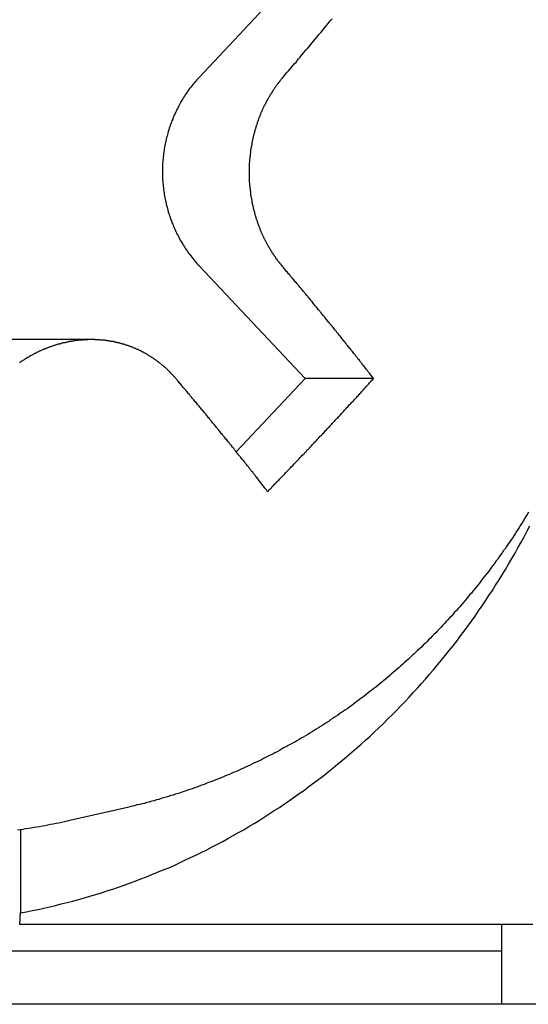
# Model space of a CAD drawing. Extents: x 74 to 371, y 27 to 269.
# Drawn here: x 333 to 335, y 165 to 169 of the extents above; entities that cross this region are included whole.
import ezdxf

# ---------------------------------------------------------------- set-up
doc = ezdxf.new("R2010")
doc.units = 0
doc.layers.add('VISIBLE__ISO_', color=7, linetype='CONTINUOUS')

msp = doc.modelspace()

# ---------------------------------------------------------------- linework, layer by layer
at = {"layer": 'VISIBLE__ISO_'}
for p, q in [((333.4161, 168.6917), (334.5391, 169.8875)), ((333.8145, 167.5603), (333.4161, 167.9845)), ((333.0113, 167.7067), (332.6856, 167.7067)), ((333.556, 167.285), (333.8145, 167.5603)), ((334.0724, 167.5603), (333.8145, 167.5603)), ((333.1469, 165.9489), (332.9305, 165.8993)), ((332.7452, 165.8647), (332.7452, 165.5522)), ((334.5531, 165.5088), (334.5531, 165.4088)), ((334.5531, 165.4088), (327.8531, 165.4088)), ((334.5531, 165.4088), (334.5531, 165.2088)), ((352.5531, 165.2088), (308.9531, 165.2088))]:
    msp.add_line(p, q, dxfattribs=at)
for points in [[(333.731, 168.692, 0), (333.738, 168.7, 0), (333.745, 168.709, 0), (333.753, 168.717, 0), (333.76, 168.726, 0), (333.767, 168.734, 0), (333.774, 168.743, 0), (333.782, 168.751, 0), (333.789, 168.76, 0), (333.796, 168.768, 0), (333.803, 168.777, 0), (333.81, 168.785, 0), (333.818, 168.794, 0), (333.825, 168.802, 0), (333.832, 168.811, 0), (333.839, 168.819, 0), (333.846, 168.828, 0), (333.853, 168.836, 0), (333.86, 168.845, 0), (333.867, 168.853, 0), (333.874, 168.861, 0), (333.881, 168.87, 0), (333.888, 168.878, 0), (333.895, 168.887, 0), (333.902, 168.895, 0), (333.909, 168.904, 0), (333.916, 168.912, 0)], [(333.416, 168.692, 0), (333.412, 168.687, 0), (333.408, 168.683, 0), (333.404, 168.678, 0), (333.4, 168.674, 0), (333.396, 168.669, 0), (333.393, 168.665, 0), (333.389, 168.66, 0), (333.385, 168.655, 0), (333.382, 168.651, 0), (333.378, 168.646, 0), (333.374, 168.641, 0), (333.371, 168.636, 0), (333.368, 168.631, 0), (333.364, 168.626, 0), (333.361, 168.621, 0), (333.358, 168.616, 0), (333.355, 168.611, 0), (333.351, 168.606, 0), (333.348, 168.6, 0), (333.345, 168.595, 0), (333.342, 168.59, 0), (333.34, 168.585, 0), (333.337, 168.579, 0), (333.334, 168.574, 0), (333.331, 168.568, 0), (333.329, 168.563, 0), (333.326, 168.557, 0), (333.324, 168.552, 0), (333.321, 168.546, 0), (333.319, 168.541, 0), (333.317, 168.535, 0), (333.314, 168.529, 0), (333.312, 168.524, 0), (333.31, 168.518, 0), (333.308, 168.512, 0), (333.306, 168.507, 0), (333.304, 168.501, 0), (333.302, 168.495, 0), (333.3, 168.489, 0), (333.299, 168.483, 0), (333.297, 168.477, 0), (333.296, 168.471, 0), (333.294, 168.466, 0), (333.293, 168.46, 0), (333.291, 168.454, 0), (333.29, 168.448, 0), (333.289, 168.442, 0), (333.288, 168.436, 0), (333.286, 168.43, 0), (333.285, 168.424, 0), (333.285, 168.418, 0), (333.284, 168.411, 0), (333.283, 168.405, 0), (333.282, 168.399, 0), (333.281, 168.393, 0), (333.281, 168.387, 0), (333.28, 168.381, 0), (333.28, 168.375, 0), (333.279, 168.369, 0), (333.279, 168.363, 0), (333.279, 168.357, 0), (333.279, 168.35, 0), (333.279, 168.344, 0), (333.279, 168.338, 0), (333.279, 168.332, 0), (333.279, 168.326, 0), (333.279, 168.32, 0), (333.279, 168.314, 0), (333.279, 168.307, 0), (333.28, 168.301, 0), (333.28, 168.295, 0), (333.281, 168.289, 0), (333.281, 168.283, 0), (333.282, 168.277, 0), (333.283, 168.271, 0), (333.284, 168.265, 0), (333.285, 168.259, 0), (333.285, 168.253, 0), (333.286, 168.247, 0), (333.288, 168.241, 0), (333.289, 168.235, 0), (333.29, 168.229, 0), (333.291, 168.223, 0), (333.293, 168.217, 0), (333.294, 168.211, 0), (333.296, 168.205, 0), (333.297, 168.199, 0), (333.299, 168.193, 0), (333.3, 168.187, 0), (333.302, 168.181, 0), (333.304, 168.175, 0), (333.306, 168.17, 0), (333.308, 168.164, 0), (333.31, 168.158, 0), (333.312, 168.152, 0), (333.314, 168.147, 0), (333.317, 168.141, 0), (333.319, 168.135, 0), (333.321, 168.13, 0), (333.324, 168.124, 0), (333.326, 168.119, 0), (333.329, 168.113, 0), (333.331, 168.108, 0), (333.334, 168.102, 0), (333.337, 168.097, 0), (333.34, 168.092, 0), (333.342, 168.086, 0), (333.345, 168.081, 0), (333.348, 168.076, 0), (333.351, 168.071, 0), (333.355, 168.065, 0), (333.358, 168.06, 0), (333.361, 168.055, 0), (333.364, 168.05, 0), (333.368, 168.045, 0), (333.371, 168.04, 0), (333.374, 168.035, 0), (333.378, 168.03, 0), (333.382, 168.026, 0), (333.385, 168.021, 0), (333.389, 168.016, 0), (333.393, 168.012, 0), (333.396, 168.007, 0), (333.4, 168.002, 0), (333.404, 167.998, 0), (333.408, 167.993, 0), (333.412, 167.989, 0), (333.416, 167.985, 0)], [(333.731, 168.692, 0), (333.729, 168.69, 0), (333.728, 168.688, 0), (333.727, 168.687, 0), (333.725, 168.685, 0), (333.724, 168.683, 0), (333.722, 168.682, 0), (333.721, 168.68, 0), (333.72, 168.678, 0), (333.718, 168.676, 0), (333.717, 168.675, 0), (333.716, 168.673, 0), (333.714, 168.671, 0), (333.713, 168.669, 0), (333.711, 168.667, 0), (333.71, 168.666, 0), (333.709, 168.664, 0), (333.707, 168.662, 0), (333.706, 168.66, 0), (333.705, 168.658, 0), (333.703, 168.656, 0), (333.702, 168.654, 0), (333.701, 168.653, 0), (333.7, 168.651, 0), (333.698, 168.649, 0), (333.697, 168.647, 0), (333.696, 168.645, 0), (333.694, 168.643, 0), (333.693, 168.641, 0), (333.692, 168.639, 0), (333.691, 168.637, 0), (333.689, 168.635, 0), (333.688, 168.633, 0), (333.687, 168.631, 0), (333.686, 168.629, 0), (333.684, 168.627, 0), (333.683, 168.625, 0), (333.682, 168.623, 0), (333.681, 168.621, 0), (333.68, 168.619, 0), (333.678, 168.617, 0), (333.677, 168.615, 0), (333.676, 168.613, 0), (333.675, 168.611, 0), (333.674, 168.609, 0), (333.673, 168.607, 0), (333.671, 168.605, 0), (333.67, 168.603, 0), (333.669, 168.6, 0), (333.668, 168.598, 0), (333.667, 168.596, 0), (333.666, 168.594, 0), (333.665, 168.592, 0), (333.664, 168.59, 0), (333.663, 168.588, 0), (333.661, 168.585, 0), (333.66, 168.583, 0), (333.659, 168.581, 0), (333.658, 168.579, 0), (333.657, 168.577, 0), (333.656, 168.575, 0), (333.655, 168.572, 0), (333.654, 168.57, 0), (333.653, 168.568, 0), (333.652, 168.566, 0), (333.651, 168.563, 0), (333.65, 168.561, 0), (333.649, 168.559, 0), (333.648, 168.557, 0), (333.647, 168.554, 0), (333.646, 168.552, 0), (333.646, 168.55, 0), (333.645, 168.548, 0), (333.644, 168.545, 0), (333.643, 168.543, 0), (333.642, 168.541, 0), (333.641, 168.538, 0), (333.64, 168.536, 0), (333.639, 168.534, 0), (333.638, 168.532, 0), (333.638, 168.529, 0), (333.637, 168.527, 0), (333.636, 168.525, 0), (333.635, 168.522, 0), (333.634, 168.52, 0), (333.634, 168.518, 0), (333.633, 168.515, 0), (333.632, 168.513, 0), (333.631, 168.511, 0), (333.631, 168.508, 0), (333.63, 168.506, 0), (333.629, 168.503, 0), (333.628, 168.501, 0), (333.628, 168.499, 0), (333.627, 168.496, 0), (333.626, 168.494, 0), (333.626, 168.492, 0), (333.625, 168.489, 0), (333.624, 168.487, 0), (333.624, 168.484, 0), (333.623, 168.482, 0), (333.622, 168.48, 0), (333.622, 168.477, 0), (333.621, 168.475, 0), (333.621, 168.472, 0), (333.62, 168.47, 0), (333.62, 168.467, 0), (333.619, 168.465, 0), (333.618, 168.463, 0), (333.618, 168.46, 0), (333.617, 168.458, 0), (333.617, 168.455, 0), (333.616, 168.453, 0), (333.616, 168.45, 0), (333.615, 168.448, 0), (333.615, 168.446, 0), (333.614, 168.443, 0), (333.614, 168.441, 0), (333.614, 168.438, 0), (333.613, 168.436, 0), (333.613, 168.433, 0), (333.612, 168.431, 0), (333.612, 168.429, 0), (333.611, 168.426, 0), (333.611, 168.424, 0), (333.611, 168.421, 0), (333.61, 168.419, 0), (333.61, 168.416, 0), (333.61, 168.414, 0), (333.609, 168.411, 0), (333.609, 168.409, 0), (333.609, 168.407, 0), (333.608, 168.404, 0), (333.608, 168.402, 0), (333.608, 168.399, 0), (333.608, 168.397, 0), (333.607, 168.394, 0), (333.607, 168.392, 0), (333.607, 168.389, 0), (333.607, 168.387, 0), (333.606, 168.385, 0), (333.606, 168.382, 0), (333.606, 168.38, 0), (333.606, 168.377, 0), (333.606, 168.375, 0), (333.606, 168.372, 0), (333.605, 168.37, 0), (333.605, 168.368, 0), (333.605, 168.365, 0), (333.605, 168.363, 0), (333.605, 168.36, 0), (333.605, 168.358, 0), (333.605, 168.356, 0), (333.605, 168.353, 0), (333.604, 168.351, 0), (333.604, 168.348, 0), (333.604, 168.346, 0), (333.604, 168.344, 0), (333.604, 168.341, 0), (333.604, 168.339, 0), (333.604, 168.336, 0), (333.604, 168.334, 0), (333.604, 168.332, 0), (333.604, 168.329, 0), (333.604, 168.327, 0), (333.604, 168.325, 0), (333.604, 168.322, 0), (333.604, 168.32, 0), (333.605, 168.317, 0), (333.605, 168.315, 0), (333.605, 168.313, 0), (333.605, 168.31, 0), (333.605, 168.308, 0), (333.605, 168.305, 0), (333.605, 168.303, 0), (333.605, 168.3, 0), (333.605, 168.298, 0), (333.606, 168.296, 0), (333.606, 168.293, 0), (333.606, 168.291, 0), (333.606, 168.288, 0), (333.606, 168.286, 0), (333.607, 168.283, 0), (333.607, 168.281, 0), (333.607, 168.279, 0), (333.607, 168.276, 0), (333.608, 168.274, 0), (333.608, 168.271, 0), (333.608, 168.269, 0), (333.608, 168.266, 0), (333.609, 168.264, 0), (333.609, 168.262, 0), (333.609, 168.259, 0), (333.61, 168.257, 0), (333.61, 168.254, 0), (333.61, 168.252, 0), (333.611, 168.249, 0), (333.611, 168.247, 0), (333.611, 168.244, 0), (333.612, 168.242, 0), (333.612, 168.24, 0), (333.613, 168.237, 0), (333.613, 168.235, 0), (333.614, 168.232, 0), (333.614, 168.23, 0), (333.614, 168.227, 0), (333.615, 168.225, 0), (333.615, 168.223, 0), (333.616, 168.22, 0), (333.616, 168.218, 0), (333.617, 168.215, 0), (333.617, 168.213, 0), (333.618, 168.21, 0), (333.618, 168.208, 0), (333.619, 168.206, 0), (333.619, 168.203, 0), (333.62, 168.201, 0), (333.621, 168.198, 0), (333.621, 168.196, 0), (333.622, 168.194, 0), (333.622, 168.191, 0), (333.623, 168.189, 0), (333.624, 168.186, 0), (333.624, 168.184, 0), (333.625, 168.182, 0), (333.626, 168.179, 0), (333.626, 168.177, 0), (333.627, 168.174, 0), (333.628, 168.172, 0), (333.628, 168.17, 0), (333.629, 168.167, 0), (333.63, 168.165, 0), (333.63, 168.163, 0), (333.631, 168.16, 0), (333.632, 168.158, 0), (333.633, 168.156, 0), (333.634, 168.153, 0), (333.634, 168.151, 0), (333.635, 168.149, 0), (333.636, 168.146, 0), (333.637, 168.144, 0), (333.638, 168.142, 0), (333.638, 168.139, 0), (333.639, 168.137, 0), (333.64, 168.135, 0), (333.641, 168.133, 0), (333.642, 168.13, 0), (333.643, 168.128, 0), (333.644, 168.126, 0), (333.644, 168.123, 0), (333.645, 168.121, 0), (333.646, 168.119, 0), (333.647, 168.117, 0), (333.648, 168.115, 0), (333.649, 168.112, 0), (333.65, 168.11, 0), (333.651, 168.108, 0), (333.652, 168.106, 0), (333.653, 168.103, 0), (333.654, 168.101, 0), (333.655, 168.099, 0), (333.656, 168.097, 0), (333.657, 168.095, 0), (333.658, 168.093, 0), (333.659, 168.09, 0), (333.66, 168.088, 0), (333.661, 168.086, 0), (333.662, 168.084, 0), (333.663, 168.082, 0), (333.664, 168.08, 0), (333.666, 168.078, 0), (333.667, 168.075, 0), (333.668, 168.073, 0), (333.669, 168.071, 0), (333.67, 168.069, 0), (333.671, 168.067, 0), (333.672, 168.065, 0), (333.673, 168.063, 0), (333.674, 168.061, 0), (333.676, 168.059, 0), (333.677, 168.057, 0), (333.678, 168.055, 0), (333.679, 168.053, 0), (333.68, 168.051, 0), (333.682, 168.049, 0), (333.683, 168.047, 0), (333.684, 168.045, 0), (333.685, 168.043, 0), (333.686, 168.041, 0), (333.688, 168.039, 0), (333.689, 168.037, 0), (333.69, 168.035, 0), (333.691, 168.033, 0), (333.693, 168.031, 0), (333.694, 168.029, 0), (333.695, 168.027, 0), (333.696, 168.025, 0), (333.698, 168.023, 0), (333.699, 168.022, 0), (333.7, 168.02, 0), (333.702, 168.018, 0), (333.703, 168.016, 0), (333.704, 168.014, 0), (333.705, 168.012, 0), (333.707, 168.011, 0), (333.708, 168.009, 0), (333.709, 168.007, 0), (333.711, 168.005, 0), (333.712, 168.003, 0), (333.713, 168.002, 0), (333.715, 168, 0), (333.716, 167.998, 0), (333.718, 167.996, 0), (333.719, 167.995, 0), (333.72, 167.993, 0), (333.722, 167.991, 0), (333.723, 167.99, 0), (333.724, 167.988, 0), (333.726, 167.986, 0), (333.727, 167.985, 0)], [(334.072, 167.56, 0), (334.07, 167.564, 0), (334.067, 167.567, 0), (334.065, 167.57, 0), (334.062, 167.573, 0), (334.06, 167.577, 0), (334.057, 167.58, 0), (334.055, 167.583, 0), (334.052, 167.586, 0), (334.049, 167.59, 0), (334.047, 167.593, 0), (334.044, 167.596, 0), (334.042, 167.599, 0), (334.039, 167.603, 0), (334.037, 167.606, 0), (334.034, 167.609, 0), (334.031, 167.612, 0), (334.029, 167.616, 0), (334.026, 167.619, 0), (334.024, 167.622, 0), (334.021, 167.626, 0), (334.019, 167.629, 0), (334.016, 167.632, 0), (334.013, 167.635, 0), (334.011, 167.639, 0), (334.008, 167.642, 0), (334.006, 167.645, 0), (334.003, 167.649, 0), (334, 167.652, 0), (333.998, 167.655, 0), (333.995, 167.658, 0), (333.993, 167.662, 0), (333.99, 167.665, 0), (333.987, 167.668, 0), (333.985, 167.672, 0), (333.982, 167.675, 0), (333.979, 167.678, 0), (333.977, 167.681, 0), (333.974, 167.685, 0), (333.971, 167.688, 0), (333.969, 167.691, 0), (333.966, 167.695, 0), (333.964, 167.698, 0), (333.961, 167.701, 0), (333.958, 167.704, 0), (333.956, 167.708, 0), (333.953, 167.711, 0), (333.95, 167.714, 0), (333.948, 167.718, 0), (333.945, 167.721, 0), (333.942, 167.724, 0), (333.94, 167.728, 0), (333.937, 167.731, 0), (333.934, 167.734, 0), (333.932, 167.738, 0), (333.929, 167.741, 0), (333.926, 167.744, 0), (333.924, 167.747, 0), (333.921, 167.751, 0), (333.918, 167.754, 0), (333.916, 167.757, 0), (333.913, 167.761, 0), (333.91, 167.764, 0), (333.907, 167.767, 0), (333.905, 167.771, 0), (333.902, 167.774, 0), (333.899, 167.777, 0), (333.897, 167.781, 0), (333.894, 167.784, 0), (333.891, 167.787, 0), (333.889, 167.791, 0), (333.886, 167.794, 0), (333.883, 167.797, 0), (333.88, 167.801, 0), (333.878, 167.804, 0), (333.875, 167.807, 0), (333.872, 167.811, 0), (333.87, 167.814, 0), (333.867, 167.817, 0), (333.864, 167.82, 0), (333.861, 167.824, 0), (333.859, 167.827, 0), (333.856, 167.83, 0), (333.853, 167.834, 0), (333.85, 167.837, 0), (333.848, 167.84, 0), (333.845, 167.844, 0), (333.842, 167.847, 0), (333.839, 167.85, 0), (333.837, 167.854, 0), (333.834, 167.857, 0), (333.831, 167.861, 0), (333.828, 167.864, 0), (333.826, 167.867, 0), (333.823, 167.871, 0), (333.82, 167.874, 0), (333.817, 167.877, 0), (333.814, 167.881, 0), (333.812, 167.884, 0), (333.809, 167.887, 0), (333.806, 167.891, 0), (333.803, 167.894, 0), (333.801, 167.897, 0), (333.798, 167.901, 0), (333.795, 167.904, 0), (333.792, 167.907, 0), (333.789, 167.911, 0), (333.787, 167.914, 0), (333.784, 167.917, 0), (333.781, 167.921, 0), (333.778, 167.924, 0), (333.775, 167.927, 0), (333.773, 167.931, 0), (333.77, 167.934, 0), (333.767, 167.937, 0), (333.764, 167.941, 0), (333.761, 167.944, 0), (333.758, 167.948, 0), (333.756, 167.951, 0), (333.753, 167.954, 0), (333.75, 167.958, 0), (333.747, 167.961, 0), (333.744, 167.964, 0), (333.741, 167.968, 0), (333.739, 167.971, 0), (333.736, 167.974, 0), (333.733, 167.978, 0), (333.73, 167.981, 0), (333.727, 167.985, 0)], [(333.329, 167.56, 0), (333.327, 167.562, 0), (333.326, 167.564, 0), (333.325, 167.565, 0), (333.323, 167.567, 0), (333.322, 167.568, 0), (333.32, 167.57, 0), (333.319, 167.572, 0), (333.317, 167.573, 0), (333.316, 167.575, 0), (333.314, 167.577, 0), (333.313, 167.578, 0), (333.311, 167.58, 0), (333.31, 167.581, 0), (333.308, 167.583, 0), (333.307, 167.584, 0), (333.305, 167.586, 0), (333.304, 167.588, 0), (333.302, 167.589, 0), (333.3, 167.591, 0), (333.299, 167.592, 0), (333.297, 167.594, 0), (333.295, 167.595, 0), (333.294, 167.597, 0), (333.292, 167.598, 0), (333.291, 167.6, 0), (333.289, 167.601, 0), (333.287, 167.603, 0), (333.286, 167.604, 0), (333.284, 167.606, 0), (333.282, 167.607, 0), (333.28, 167.609, 0), (333.279, 167.61, 0), (333.277, 167.611, 0), (333.275, 167.613, 0), (333.274, 167.614, 0), (333.272, 167.616, 0), (333.27, 167.617, 0), (333.268, 167.619, 0), (333.267, 167.62, 0), (333.265, 167.621, 0), (333.263, 167.623, 0), (333.261, 167.624, 0), (333.259, 167.625, 0), (333.258, 167.627, 0), (333.256, 167.628, 0), (333.254, 167.629, 0), (333.252, 167.631, 0), (333.25, 167.632, 0), (333.248, 167.633, 0), (333.246, 167.635, 0), (333.245, 167.636, 0), (333.243, 167.637, 0), (333.241, 167.638, 0), (333.239, 167.64, 0), (333.237, 167.641, 0), (333.235, 167.642, 0), (333.233, 167.643, 0), (333.231, 167.645, 0), (333.229, 167.646, 0), (333.227, 167.647, 0), (333.225, 167.648, 0), (333.223, 167.649, 0), (333.222, 167.65, 0), (333.22, 167.652, 0), (333.218, 167.653, 0), (333.216, 167.654, 0), (333.214, 167.655, 0), (333.212, 167.656, 0), (333.21, 167.657, 0), (333.208, 167.658, 0), (333.206, 167.659, 0), (333.204, 167.66, 0), (333.202, 167.661, 0), (333.199, 167.663, 0), (333.197, 167.664, 0), (333.195, 167.665, 0), (333.193, 167.666, 0), (333.191, 167.667, 0), (333.189, 167.668, 0), (333.187, 167.669, 0), (333.185, 167.669, 0), (333.183, 167.67, 0), (333.181, 167.671, 0), (333.179, 167.672, 0), (333.177, 167.673, 0), (333.175, 167.674, 0), (333.172, 167.675, 0), (333.17, 167.676, 0), (333.168, 167.677, 0), (333.166, 167.678, 0), (333.164, 167.678, 0), (333.162, 167.679, 0), (333.16, 167.68, 0), (333.157, 167.681, 0), (333.155, 167.682, 0), (333.153, 167.682, 0), (333.151, 167.683, 0), (333.149, 167.684, 0), (333.147, 167.685, 0), (333.144, 167.685, 0), (333.142, 167.686, 0), (333.14, 167.687, 0), (333.138, 167.687, 0), (333.136, 167.688, 0), (333.134, 167.689, 0), (333.131, 167.689, 0), (333.129, 167.69, 0), (333.127, 167.691, 0), (333.125, 167.691, 0), (333.123, 167.692, 0), (333.12, 167.692, 0), (333.118, 167.693, 0), (333.116, 167.694, 0), (333.114, 167.694, 0), (333.111, 167.695, 0), (333.109, 167.695, 0), (333.107, 167.696, 0), (333.105, 167.696, 0), (333.103, 167.697, 0), (333.1, 167.697, 0), (333.098, 167.698, 0), (333.096, 167.698, 0), (333.094, 167.699, 0), (333.091, 167.699, 0), (333.089, 167.699, 0), (333.087, 167.7, 0), (333.085, 167.7, 0), (333.082, 167.701, 0), (333.08, 167.701, 0), (333.078, 167.701, 0), (333.076, 167.702, 0), (333.073, 167.702, 0), (333.071, 167.702, 0), (333.069, 167.703, 0), (333.067, 167.703, 0), (333.064, 167.703, 0), (333.062, 167.704, 0), (333.06, 167.704, 0), (333.058, 167.704, 0), (333.055, 167.704, 0), (333.053, 167.705, 0), (333.051, 167.705, 0), (333.049, 167.705, 0), (333.046, 167.705, 0), (333.044, 167.705, 0), (333.042, 167.706, 0), (333.04, 167.706, 0), (333.037, 167.706, 0), (333.035, 167.706, 0), (333.033, 167.706, 0), (333.031, 167.706, 0), (333.028, 167.706, 0), (333.026, 167.706, 0), (333.024, 167.707, 0), (333.022, 167.707, 0), (333.02, 167.707, 0), (333.017, 167.707, 0), (333.015, 167.707, 0), (333.013, 167.707, 0), (333.011, 167.707, 0), (333.008, 167.707, 0), (333.006, 167.707, 0), (333.004, 167.707, 0), (333.002, 167.707, 0), (332.999, 167.707, 0), (332.997, 167.706, 0), (332.995, 167.706, 0), (332.993, 167.706, 0), (332.99, 167.706, 0), (332.988, 167.706, 0), (332.986, 167.706, 0), (332.984, 167.706, 0), (332.981, 167.706, 0), (332.979, 167.705, 0), (332.977, 167.705, 0), (332.975, 167.705, 0), (332.972, 167.705, 0), (332.97, 167.705, 0), (332.968, 167.704, 0), (332.965, 167.704, 0), (332.963, 167.704, 0), (332.961, 167.704, 0), (332.959, 167.703, 0), (332.956, 167.703, 0), (332.954, 167.703, 0), (332.952, 167.703, 0), (332.949, 167.702, 0), (332.947, 167.702, 0), (332.945, 167.702, 0), (332.942, 167.701, 0), (332.94, 167.701, 0), (332.938, 167.7, 0), (332.935, 167.7, 0), (332.933, 167.7, 0), (332.931, 167.699, 0), (332.928, 167.699, 0), (332.926, 167.698, 0), (332.924, 167.698, 0), (332.922, 167.697, 0), (332.919, 167.697, 0), (332.917, 167.696, 0), (332.915, 167.696, 0), (332.912, 167.695, 0), (332.91, 167.695, 0), (332.908, 167.694, 0), (332.905, 167.694, 0), (332.903, 167.693, 0), (332.901, 167.693, 0), (332.898, 167.692, 0), (332.896, 167.691, 0), (332.894, 167.691, 0), (332.891, 167.69, 0), (332.889, 167.69, 0), (332.887, 167.689, 0), (332.884, 167.688, 0), (332.882, 167.688, 0), (332.88, 167.687, 0), (332.877, 167.686, 0), (332.875, 167.686, 0), (332.873, 167.685, 0), (332.871, 167.684, 0), (332.868, 167.683, 0), (332.866, 167.683, 0), (332.864, 167.682, 0), (332.861, 167.681, 0), (332.859, 167.68, 0), (332.857, 167.679, 0), (332.854, 167.679, 0), (332.852, 167.678, 0), (332.85, 167.677, 0), (332.848, 167.676, 0), (332.845, 167.675, 0), (332.843, 167.674, 0), (332.841, 167.673, 0), (332.839, 167.672, 0), (332.836, 167.672, 0), (332.834, 167.671, 0), (332.832, 167.67, 0), (332.83, 167.669, 0), (332.827, 167.668, 0), (332.825, 167.667, 0), (332.823, 167.666, 0), (332.821, 167.665, 0), (332.818, 167.664, 0), (332.816, 167.663, 0), (332.814, 167.662, 0), (332.812, 167.661, 0), (332.809, 167.66, 0), (332.807, 167.659, 0), (332.805, 167.657, 0), (332.803, 167.656, 0), (332.801, 167.655, 0), (332.798, 167.654, 0), (332.796, 167.653, 0), (332.794, 167.652, 0), (332.792, 167.651, 0), (332.79, 167.65, 0), (332.788, 167.648, 0), (332.785, 167.647, 0), (332.783, 167.646, 0), (332.781, 167.645, 0), (332.779, 167.644, 0), (332.777, 167.642, 0), (332.775, 167.641, 0), (332.772, 167.64, 0), (332.77, 167.639, 0), (332.768, 167.637, 0), (332.766, 167.636, 0), (332.764, 167.635, 0), (332.762, 167.634, 0), (332.76, 167.632, 0), (332.758, 167.631, 0), (332.756, 167.63, 0), (332.754, 167.628, 0), (332.752, 167.627, 0), (332.749, 167.626, 0), (332.747, 167.624, 0), (332.745, 167.623, 0), (332.743, 167.621, 0), (332.741, 167.62, 0)], [(333.674, 167.136, 0), (333.671, 167.139, 0), (333.669, 167.143, 0), (333.666, 167.146, 0), (333.664, 167.149, 0), (333.661, 167.152, 0), (333.659, 167.156, 0), (333.656, 167.159, 0), (333.654, 167.162, 0), (333.651, 167.165, 0), (333.648, 167.169, 0), (333.646, 167.172, 0), (333.643, 167.175, 0), (333.641, 167.178, 0), (333.638, 167.182, 0), (333.636, 167.185, 0), (333.633, 167.188, 0), (333.63, 167.191, 0), (333.628, 167.195, 0), (333.625, 167.198, 0), (333.623, 167.201, 0), (333.62, 167.205, 0), (333.618, 167.208, 0), (333.615, 167.211, 0), (333.612, 167.214, 0), (333.61, 167.218, 0), (333.607, 167.221, 0), (333.605, 167.224, 0), (333.602, 167.228, 0), (333.599, 167.231, 0), (333.597, 167.234, 0), (333.594, 167.237, 0), (333.591, 167.241, 0), (333.589, 167.244, 0), (333.586, 167.247, 0), (333.584, 167.251, 0), (333.581, 167.254, 0), (333.578, 167.257, 0), (333.576, 167.26, 0), (333.573, 167.264, 0), (333.57, 167.267, 0), (333.568, 167.27, 0), (333.565, 167.274, 0), (333.562, 167.277, 0), (333.56, 167.28, 0), (333.557, 167.284, 0), (333.555, 167.287, 0), (333.552, 167.29, 0), (333.549, 167.293, 0), (333.547, 167.297, 0), (333.544, 167.3, 0), (333.541, 167.303, 0), (333.539, 167.307, 0), (333.536, 167.31, 0), (333.533, 167.313, 0), (333.531, 167.317, 0), (333.528, 167.32, 0), (333.525, 167.323, 0), (333.523, 167.326, 0), (333.52, 167.33, 0), (333.517, 167.333, 0), (333.514, 167.336, 0), (333.512, 167.34, 0), (333.509, 167.343, 0), (333.506, 167.346, 0), (333.504, 167.35, 0), (333.501, 167.353, 0), (333.498, 167.356, 0), (333.496, 167.36, 0), (333.493, 167.363, 0), (333.49, 167.366, 0), (333.487, 167.37, 0), (333.485, 167.373, 0), (333.482, 167.376, 0), (333.479, 167.38, 0), (333.477, 167.383, 0), (333.474, 167.386, 0), (333.471, 167.39, 0), (333.468, 167.393, 0), (333.466, 167.396, 0), (333.463, 167.4, 0), (333.46, 167.403, 0), (333.457, 167.406, 0), (333.455, 167.41, 0), (333.452, 167.413, 0), (333.449, 167.416, 0), (333.446, 167.42, 0), (333.444, 167.423, 0), (333.441, 167.426, 0), (333.438, 167.43, 0), (333.435, 167.433, 0), (333.433, 167.436, 0), (333.43, 167.44, 0), (333.427, 167.443, 0), (333.424, 167.446, 0), (333.422, 167.45, 0), (333.419, 167.453, 0), (333.416, 167.456, 0), (333.413, 167.46, 0), (333.41, 167.463, 0), (333.408, 167.466, 0), (333.405, 167.47, 0), (333.402, 167.473, 0), (333.399, 167.476, 0), (333.397, 167.48, 0), (333.394, 167.483, 0), (333.391, 167.486, 0), (333.388, 167.49, 0), (333.385, 167.493, 0), (333.383, 167.496, 0), (333.38, 167.5, 0), (333.377, 167.503, 0), (333.374, 167.507, 0), (333.371, 167.51, 0), (333.368, 167.513, 0), (333.366, 167.517, 0), (333.363, 167.52, 0), (333.36, 167.523, 0), (333.357, 167.527, 0), (333.354, 167.53, 0), (333.352, 167.533, 0), (333.349, 167.537, 0), (333.346, 167.54, 0), (333.343, 167.543, 0), (333.34, 167.547, 0), (333.337, 167.55, 0), (333.334, 167.554, 0), (333.332, 167.557, 0), (333.329, 167.56, 0)], [(333.674, 167.136, 0), (333.677, 167.139, 0), (333.68, 167.143, 0), (333.684, 167.146, 0), (333.687, 167.149, 0), (333.69, 167.153, 0), (333.693, 167.156, 0), (333.696, 167.159, 0), (333.7, 167.163, 0), (333.703, 167.166, 0), (333.706, 167.169, 0), (333.709, 167.172, 0), (333.712, 167.176, 0), (333.716, 167.179, 0), (333.719, 167.182, 0), (333.722, 167.186, 0), (333.725, 167.189, 0), (333.728, 167.192, 0), (333.732, 167.196, 0), (333.735, 167.199, 0), (333.738, 167.202, 0), (333.741, 167.206, 0), (333.744, 167.209, 0), (333.747, 167.212, 0), (333.751, 167.216, 0), (333.754, 167.219, 0), (333.757, 167.222, 0), (333.76, 167.225, 0), (333.763, 167.229, 0), (333.767, 167.232, 0), (333.77, 167.235, 0), (333.773, 167.239, 0), (333.776, 167.242, 0), (333.779, 167.245, 0), (333.782, 167.249, 0), (333.786, 167.252, 0), (333.789, 167.255, 0), (333.792, 167.259, 0), (333.795, 167.262, 0), (333.798, 167.265, 0), (333.801, 167.269, 0), (333.804, 167.272, 0), (333.808, 167.275, 0), (333.811, 167.278, 0), (333.814, 167.282, 0), (333.817, 167.285, 0), (333.82, 167.288, 0), (333.823, 167.292, 0), (333.827, 167.295, 0), (333.83, 167.298, 0), (333.833, 167.302, 0), (333.836, 167.305, 0), (333.839, 167.308, 0), (333.842, 167.312, 0), (333.845, 167.315, 0), (333.848, 167.318, 0), (333.852, 167.322, 0), (333.855, 167.325, 0), (333.858, 167.328, 0), (333.861, 167.332, 0), (333.864, 167.335, 0), (333.867, 167.338, 0), (333.87, 167.342, 0), (333.873, 167.345, 0), (333.877, 167.348, 0), (333.88, 167.351, 0), (333.883, 167.355, 0), (333.886, 167.358, 0), (333.889, 167.361, 0), (333.892, 167.365, 0), (333.895, 167.368, 0), (333.898, 167.371, 0), (333.901, 167.375, 0), (333.905, 167.378, 0), (333.908, 167.381, 0), (333.911, 167.385, 0), (333.914, 167.388, 0), (333.917, 167.391, 0), (333.92, 167.395, 0), (333.923, 167.398, 0), (333.926, 167.401, 0), (333.929, 167.405, 0), (333.932, 167.408, 0), (333.935, 167.411, 0), (333.939, 167.414, 0), (333.942, 167.418, 0), (333.945, 167.421, 0), (333.948, 167.424, 0), (333.951, 167.428, 0), (333.954, 167.431, 0), (333.957, 167.434, 0), (333.96, 167.438, 0), (333.963, 167.441, 0), (333.966, 167.444, 0), (333.969, 167.448, 0), (333.972, 167.451, 0), (333.975, 167.454, 0), (333.978, 167.458, 0), (333.981, 167.461, 0), (333.985, 167.464, 0), (333.988, 167.468, 0), (333.991, 167.471, 0), (333.994, 167.474, 0), (333.997, 167.477, 0), (334, 167.481, 0), (334.003, 167.484, 0), (334.006, 167.487, 0), (334.009, 167.491, 0), (334.012, 167.494, 0), (334.015, 167.497, 0), (334.018, 167.501, 0), (334.021, 167.504, 0), (334.024, 167.507, 0), (334.027, 167.511, 0), (334.03, 167.514, 0), (334.033, 167.517, 0), (334.036, 167.521, 0), (334.039, 167.524, 0), (334.042, 167.527, 0), (334.045, 167.53, 0), (334.048, 167.534, 0), (334.051, 167.537, 0), (334.054, 167.54, 0), (334.057, 167.544, 0), (334.06, 167.547, 0), (334.063, 167.55, 0), (334.066, 167.554, 0), (334.069, 167.557, 0), (334.072, 167.56, 0)], [(334.655, 167.058, 0), (334.65, 167.05, 0), (334.645, 167.042, 0), (334.64, 167.033, 0), (334.635, 167.025, 0), (334.63, 167.017, 0), (334.625, 167.009, 0), (334.62, 167.001, 0), (334.615, 166.993, 0), (334.609, 166.985, 0), (334.604, 166.977, 0), (334.599, 166.969, 0), (334.594, 166.961, 0), (334.588, 166.953, 0), (334.583, 166.945, 0), (334.577, 166.937, 0), (334.572, 166.929, 0), (334.567, 166.921, 0), (334.561, 166.914, 0), (334.556, 166.906, 0), (334.55, 166.898, 0), (334.545, 166.89, 0), (334.539, 166.882, 0), (334.533, 166.875, 0), (334.528, 166.867, 0), (334.522, 166.859, 0), (334.516, 166.852, 0), (334.511, 166.844, 0), (334.505, 166.836, 0), (334.499, 166.829, 0), (334.493, 166.821, 0), (334.487, 166.814, 0), (334.481, 166.806, 0), (334.476, 166.799, 0), (334.47, 166.791, 0), (334.464, 166.784, 0), (334.458, 166.776, 0), (334.452, 166.769, 0), (334.446, 166.761, 0), (334.44, 166.754, 0), (334.433, 166.747, 0), (334.427, 166.739, 0), (334.421, 166.732, 0), (334.415, 166.725, 0), (334.409, 166.718, 0), (334.403, 166.71, 0), (334.396, 166.703, 0), (334.39, 166.696, 0), (334.384, 166.689, 0), (334.377, 166.682, 0), (334.371, 166.675, 0), (334.365, 166.668, 0), (334.358, 166.661, 0), (334.352, 166.654, 0), (334.345, 166.647, 0), (334.339, 166.64, 0), (334.332, 166.633, 0), (334.326, 166.626, 0), (334.319, 166.619, 0), (334.312, 166.612, 0), (334.306, 166.605, 0), (334.299, 166.598, 0), (334.293, 166.592, 0), (334.286, 166.585, 0), (334.279, 166.578, 0), (334.272, 166.571, 0), (334.266, 166.565, 0), (334.259, 166.558, 0), (334.252, 166.551, 0), (334.245, 166.545, 0), (334.238, 166.538, 0), (334.231, 166.532, 0), (334.224, 166.525, 0), (334.217, 166.519, 0), (334.21, 166.512, 0), (334.203, 166.506, 0), (334.196, 166.5, 0), (334.189, 166.493, 0), (334.182, 166.487, 0), (334.175, 166.481, 0), (334.168, 166.474, 0), (334.161, 166.468, 0), (334.154, 166.462, 0), (334.146, 166.456, 0), (334.139, 166.449, 0), (334.132, 166.443, 0), (334.125, 166.437, 0), (334.117, 166.431, 0), (334.11, 166.425, 0), (334.103, 166.419, 0), (334.096, 166.413, 0), (334.088, 166.407, 0), (334.081, 166.401, 0), (334.073, 166.395, 0), (334.066, 166.389, 0), (334.058, 166.384, 0), (334.051, 166.378, 0), (334.043, 166.372, 0), (334.036, 166.366, 0), (334.028, 166.361, 0), (334.021, 166.355, 0), (334.013, 166.349, 0), (334.006, 166.344, 0), (333.998, 166.338, 0), (333.99, 166.332, 0), (333.983, 166.327, 0), (333.975, 166.321, 0), (333.967, 166.316, 0), (333.959, 166.311, 0), (333.952, 166.305, 0), (333.944, 166.3, 0), (333.936, 166.294, 0), (333.928, 166.289, 0), (333.92, 166.284, 0), (333.912, 166.279, 0), (333.905, 166.273, 0), (333.897, 166.268, 0), (333.889, 166.263, 0), (333.881, 166.258, 0), (333.873, 166.253, 0), (333.865, 166.248, 0), (333.857, 166.243, 0), (333.849, 166.238, 0), (333.841, 166.233, 0), (333.833, 166.228, 0), (333.825, 166.223, 0), (333.816, 166.218, 0), (333.808, 166.213, 0), (333.8, 166.209, 0), (333.792, 166.204, 0), (333.784, 166.199, 0), (333.776, 166.194, 0), (333.767, 166.19, 0), (333.759, 166.185, 0), (333.751, 166.181, 0), (333.743, 166.176, 0), (333.734, 166.172, 0), (333.726, 166.167, 0), (333.718, 166.163, 0), (333.71, 166.158, 0), (333.701, 166.154, 0), (333.693, 166.149, 0), (333.684, 166.145, 0), (333.676, 166.141, 0), (333.668, 166.137, 0), (333.659, 166.132, 0), (333.651, 166.128, 0), (333.642, 166.124, 0), (333.634, 166.12, 0), (333.625, 166.116, 0), (333.617, 166.112, 0), (333.608, 166.108, 0), (333.6, 166.104, 0), (333.591, 166.1, 0), (333.583, 166.096, 0), (333.574, 166.092, 0), (333.565, 166.088, 0), (333.557, 166.084, 0), (333.548, 166.081, 0), (333.539, 166.077, 0), (333.531, 166.073, 0), (333.522, 166.07, 0), (333.513, 166.066, 0), (333.505, 166.062, 0), (333.496, 166.059, 0), (333.487, 166.055, 0), (333.479, 166.052, 0), (333.47, 166.048, 0), (333.461, 166.045, 0), (333.452, 166.042, 0), (333.443, 166.038, 0), (333.435, 166.035, 0), (333.426, 166.032, 0), (333.417, 166.029, 0), (333.408, 166.025, 0), (333.399, 166.022, 0), (333.39, 166.019, 0), (333.382, 166.016, 0), (333.373, 166.013, 0), (333.364, 166.01, 0), (333.355, 166.007, 0), (333.346, 166.004, 0), (333.337, 166.001, 0), (333.328, 165.998, 0), (333.319, 165.995, 0), (333.31, 165.993, 0), (333.301, 165.99, 0), (333.292, 165.987, 0), (333.283, 165.985, 0), (333.274, 165.982, 0), (333.265, 165.979, 0), (333.256, 165.977, 0), (333.247, 165.974, 0), (333.238, 165.972, 0), (333.229, 165.969, 0), (333.22, 165.967, 0), (333.211, 165.964, 0), (333.202, 165.962, 0), (333.193, 165.96, 0), (333.183, 165.958, 0), (333.174, 165.955, 0), (333.165, 165.953, 0), (333.156, 165.951, 0), (333.147, 165.949, 0)], [(332.745, 165.552, 0), (332.767, 165.556, 0), (332.789, 165.561, 0), (332.811, 165.565, 0), (332.833, 165.57, 0), (332.855, 165.575, 0), (332.876, 165.58, 0), (332.898, 165.586, 0), (332.92, 165.591, 0), (332.942, 165.597, 0), (332.963, 165.603, 0), (332.985, 165.609, 0), (333.006, 165.615, 0), (333.028, 165.622, 0), (333.049, 165.628, 0), (333.07, 165.635, 0), (333.092, 165.642, 0), (333.113, 165.649, 0), (333.134, 165.657, 0), (333.155, 165.664, 0), (333.176, 165.672, 0), (333.197, 165.68, 0), (333.218, 165.688, 0), (333.239, 165.696, 0), (333.26, 165.705, 0), (333.281, 165.714, 0), (333.302, 165.722, 0), (333.322, 165.731, 0), (333.343, 165.741, 0), (333.363, 165.75, 0), (333.384, 165.76, 0), (333.404, 165.769, 0), (333.424, 165.779, 0), (333.445, 165.789, 0), (333.465, 165.8, 0), (333.485, 165.81, 0), (333.505, 165.821, 0), (333.524, 165.832, 0), (333.544, 165.843, 0), (333.564, 165.854, 0), (333.584, 165.865, 0), (333.603, 165.877, 0), (333.623, 165.888, 0), (333.642, 165.9, 0), (333.661, 165.912, 0), (333.68, 165.924, 0), (333.699, 165.937, 0), (333.718, 165.949, 0), (333.737, 165.962, 0), (333.756, 165.975, 0), (333.775, 165.988, 0), (333.793, 166.001, 0), (333.812, 166.014, 0), (333.83, 166.028, 0), (333.848, 166.041, 0), (333.866, 166.055, 0), (333.885, 166.069, 0), (333.902, 166.083, 0), (333.92, 166.097, 0), (333.938, 166.112, 0), (333.956, 166.126, 0), (333.973, 166.141, 0), (333.991, 166.156, 0), (334.008, 166.171, 0), (334.025, 166.186, 0), (334.042, 166.201, 0), (334.059, 166.217, 0), (334.076, 166.233, 0), (334.092, 166.248, 0), (334.109, 166.264, 0), (334.125, 166.28, 0), (334.142, 166.297, 0), (334.158, 166.313, 0), (334.174, 166.329, 0), (334.19, 166.346, 0), (334.206, 166.363, 0), (334.221, 166.38, 0), (334.237, 166.397, 0), (334.252, 166.414, 0), (334.268, 166.431, 0), (334.283, 166.449, 0), (334.298, 166.466, 0), (334.313, 166.484, 0), (334.327, 166.502, 0), (334.342, 166.52, 0), (334.356, 166.538, 0), (334.371, 166.556, 0), (334.385, 166.574, 0), (334.399, 166.593, 0), (334.413, 166.611, 0), (334.427, 166.63, 0), (334.44, 166.649, 0), (334.454, 166.668, 0), (334.467, 166.687, 0), (334.48, 166.706, 0), (334.493, 166.725, 0), (334.506, 166.745, 0), (334.519, 166.764, 0), (334.531, 166.784, 0), (334.544, 166.804, 0), (334.556, 166.823, 0), (334.568, 166.843, 0), (334.58, 166.863, 0), (334.592, 166.884, 0), (334.604, 166.904, 0), (334.615, 166.924, 0), (334.627, 166.945, 0), (334.638, 166.965, 0), (334.649, 166.986, 0), (334.66, 167.007, 0)], [(332.93, 165.899, 0), (332.92, 165.897, 0), (332.91, 165.895, 0), (332.899, 165.892, 0), (332.889, 165.89, 0), (332.879, 165.888, 0), (332.868, 165.886, 0), (332.858, 165.884, 0), (332.848, 165.882, 0), (332.837, 165.88, 0), (332.827, 165.878, 0), (332.816, 165.876, 0), (332.806, 165.874, 0), (332.796, 165.873, 0), (332.785, 165.871, 0), (332.775, 165.869, 0), (332.764, 165.868, 0), (332.754, 165.866, 0), (332.743, 165.865, 0), (332.733, 165.863, 0)], [(332.742, 165.509, 0), (332.742, 165.509, 0), (332.742, 165.51, 0), (332.742, 165.51, 0), (332.742, 165.511, 0), (332.742, 165.511, 0), (332.742, 165.512, 0), (332.742, 165.512, 0), (332.742, 165.512, 0), (332.742, 165.513, 0), (332.742, 165.513, 0), (332.742, 165.514, 0), (332.742, 165.514, 0), (332.742, 165.515, 0), (332.742, 165.515, 0), (332.742, 165.516, 0), (332.742, 165.516, 0), (332.742, 165.517, 0), (332.742, 165.517, 0), (332.742, 165.518, 0), (332.742, 165.518, 0), (332.742, 165.518, 0), (332.742, 165.519, 0), (332.742, 165.519, 0), (332.742, 165.52, 0), (332.742, 165.52, 0), (332.743, 165.521, 0), (332.743, 165.521, 0), (332.743, 165.522, 0), (332.743, 165.522, 0), (332.743, 165.523, 0), (332.743, 165.523, 0), (332.743, 165.524, 0), (332.743, 165.524, 0), (332.743, 165.524, 0), (332.743, 165.525, 0), (332.743, 165.525, 0), (332.743, 165.526, 0), (332.743, 165.526, 0), (332.743, 165.527, 0), (332.743, 165.527, 0), (332.743, 165.528, 0), (332.743, 165.528, 0), (332.743, 165.529, 0), (332.743, 165.529, 0), (332.743, 165.529, 0), (332.743, 165.53, 0), (332.743, 165.53, 0), (332.743, 165.531, 0), (332.743, 165.531, 0), (332.743, 165.532, 0), (332.744, 165.532, 0), (332.744, 165.533, 0), (332.744, 165.533, 0), (332.744, 165.534, 0), (332.744, 165.534, 0), (332.744, 165.534, 0), (332.744, 165.535, 0), (332.744, 165.535, 0), (332.744, 165.536, 0), (332.744, 165.536, 0), (332.744, 165.537, 0), (332.744, 165.537, 0), (332.744, 165.538, 0), (332.744, 165.538, 0), (332.744, 165.539, 0), (332.744, 165.539, 0), (332.744, 165.539, 0), (332.744, 165.54, 0), (332.744, 165.54, 0), (332.744, 165.541, 0), (332.744, 165.541, 0), (332.744, 165.542, 0), (332.744, 165.542, 0), (332.744, 165.543, 0), (332.744, 165.543, 0), (332.744, 165.544, 0), (332.745, 165.544, 0), (332.745, 165.545, 0), (332.745, 165.545, 0), (332.745, 165.545, 0), (332.745, 165.546, 0), (332.745, 165.546, 0), (332.745, 165.547, 0), (332.745, 165.547, 0), (332.745, 165.548, 0), (332.745, 165.548, 0), (332.745, 165.549, 0), (332.745, 165.549, 0), (332.745, 165.55, 0), (332.745, 165.55, 0), (332.745, 165.55, 0), (332.745, 165.551, 0), (332.745, 165.551, 0), (332.745, 165.552, 0), (332.745, 165.552, 0)], [(334.671, 165.509, 0), (334.646, 165.509, 0), (334.622, 165.509, 0), (334.597, 165.509, 0), (334.573, 165.509, 0), (334.549, 165.509, 0), (334.525, 165.509, 0), (334.501, 165.509, 0), (334.478, 165.509, 0), (334.454, 165.509, 0), (334.431, 165.509, 0), (334.407, 165.509, 0), (334.384, 165.509, 0), (334.361, 165.509, 0), (334.338, 165.509, 0), (334.315, 165.509, 0), (334.293, 165.509, 0), (334.27, 165.509, 0), (334.248, 165.509, 0), (334.225, 165.509, 0), (334.203, 165.509, 0), (334.181, 165.509, 0), (334.159, 165.509, 0), (334.137, 165.509, 0), (334.115, 165.509, 0), (334.093, 165.509, 0), (334.071, 165.509, 0), (334.049, 165.509, 0), (334.028, 165.509, 0), (334.006, 165.509, 0), (333.985, 165.509, 0), (333.964, 165.509, 0), (333.943, 165.509, 0), (333.921, 165.509, 0), (333.9, 165.509, 0), (333.879, 165.509, 0), (333.858, 165.509, 0), (333.838, 165.509, 0), (333.817, 165.509, 0), (333.796, 165.509, 0), (333.775, 165.509, 0), (333.755, 165.509, 0), (333.734, 165.509, 0), (333.714, 165.509, 0), (333.694, 165.509, 0), (333.673, 165.509, 0), (333.653, 165.509, 0), (333.633, 165.509, 0), (333.613, 165.509, 0), (333.593, 165.509, 0), (333.573, 165.509, 0), (333.553, 165.509, 0), (333.533, 165.509, 0), (333.513, 165.509, 0), (333.493, 165.509, 0), (333.473, 165.509, 0), (333.453, 165.509, 0), (333.434, 165.509, 0), (333.414, 165.509, 0), (333.394, 165.509, 0), (333.375, 165.509, 0), (333.355, 165.509, 0), (333.336, 165.509, 0), (333.316, 165.509, 0), (333.297, 165.509, 0), (333.277, 165.509, 0), (333.258, 165.509, 0), (333.239, 165.509, 0), (333.219, 165.509, 0), (333.2, 165.509, 0), (333.181, 165.509, 0), (333.162, 165.509, 0), (333.142, 165.509, 0), (333.123, 165.509, 0), (333.104, 165.509, 0), (333.085, 165.509, 0), (333.066, 165.509, 0), (333.047, 165.509, 0), (333.027, 165.509, 0), (333.008, 165.509, 0), (332.989, 165.509, 0), (332.97, 165.509, 0), (332.951, 165.509, 0), (332.932, 165.509, 0), (332.913, 165.509, 0), (332.894, 165.509, 0), (332.875, 165.509, 0), (332.856, 165.509, 0), (332.837, 165.509, 0), (332.818, 165.509, 0), (332.799, 165.509, 0), (332.78, 165.509, 0), (332.761, 165.509, 0), (332.742, 165.509, 0)]]:
    msp.add_polyline3d(points, dxfattribs=at)

doc.saveas('drawing.dxf')
